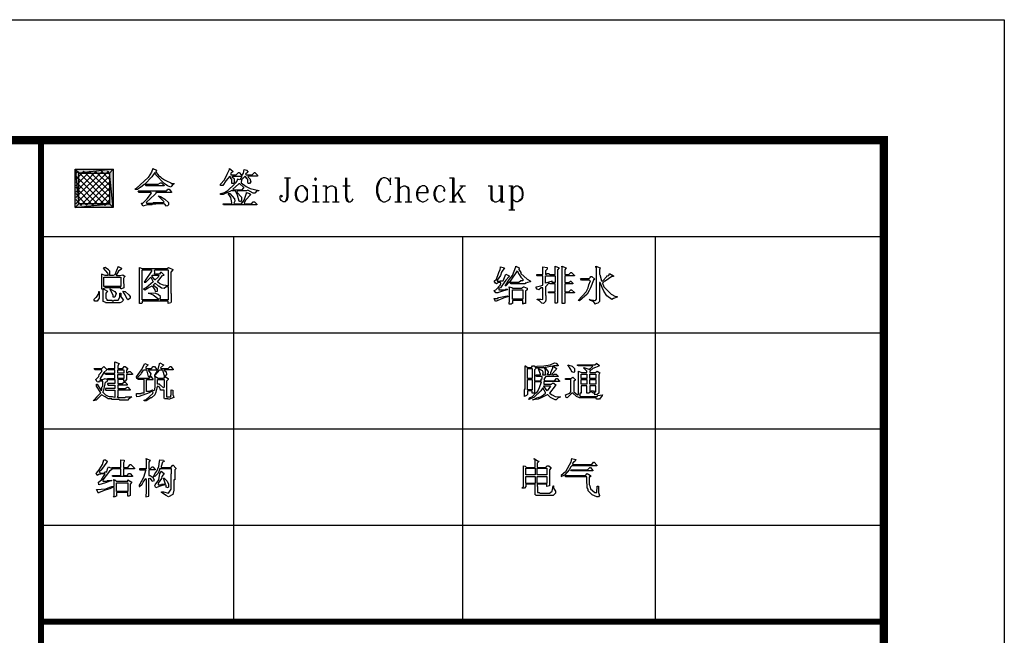
# Model space of a CAD drawing. Extents: x 1073267 to 3357714, y 298596 to 1101993.
# Drawn here: x 1606950 to 1615126, y 352882 to 357996 of the extents above; entities that cross this region are included whole.
import ezdxf

# ---------------------------------------------------------------- set-up
doc = ezdxf.new("R2010")
doc.units = 0
doc.header["$MEASUREMENT"] = 0
doc.layers.get('0').update_dxf_attribs({"linetype": 'CONTINUOUS'})

# ---------------------------------------------------------------- blocks, each defined once
blk = doc.blocks.new('_label_A1_2019')
at = {"linetype": 'Continuous'}
for points in [[(-8445.3, 57465.6), (-8730.3, 57433.1), (-8760.3, 57465.6)], [(-8730.3, 57433.1), (-8760.3, 57465.6), (-8730.3, 57178.1)], [(-8760.3, 57465.6), (-8730.3, 57178.1), (-8760.3, 57148.1)], [(-8475.3, 57433.1), (-8445.3, 57465.6), (-8730.3, 57433.1)], [(-8445.3, 57148.1), (-8475.3, 57433.1), (-8445.3, 57465.6)], [(-8475.3, 57178.1), (-8445.3, 57148.1), (-8475.3, 57433.1)], [(-8730.3, 57178.1), (-8760.3, 57148.1), (-8475.3, 57178.1)], [(-8760.3, 57148.1), (-8475.3, 57178.1), (-8445.3, 57148.1)]]:
    blk.add_hatch(color=94, dxfattribs=at).paths.add_polyline_path(points)
at = {"color": 94, "linetype": 'Continuous'}
for p, q in [((-9045.3, 57708.1), (-2045.3, 57708.1)), ((-8755.3, 57178.1), (-8485.3, 57450.6)), ((-8755.3, 57230.6), (-8535.3, 57450.6)), ((-8755.3, 57275.6), (-8585.3, 57450.6)), ((-8755.3, 57328.1), (-8637.8, 57450.6)), ((-8755.3, 57378.1), (-8687.8, 57450.6)), ((-8755.3, 57428.1), (-8737.8, 57450.6)), ((-8510.3, 57165.6), (-8755.3, 57410.6)), ((-8472.8, 57178.1), (-8742.8, 57450.6)), ((-8717.8, 57165.6), (-8472.8, 57410.6)), ((-8472.8, 57230.6), (-8692.8, 57450.6)), ((-8472.8, 57280.6), (-8645.3, 57450.6)), ((-8472.8, 57330.6), (-8595.3, 57450.6)), ((-8472.8, 57378.1), (-8542.8, 57450.6)), ((-8472.8, 57428.1), (-8492.8, 57450.6)), ((-8560.3, 57165.6), (-8755.3, 57360.6)), ((-8670.3, 57165.6), (-8472.8, 57360.6)), ((-7022.8, 57395.6), (-6972.8, 57395.6)), ((-6765.3, 57328.1), (-6765.3, 57195.6)), ((-6705.3, 57328.1), (-6677.8, 57328.1)), ((-6680.3, 57328.1), (-6680.3, 57195.6)), ((-6677.8, 57328.1), (-6677.8, 57195.6)), ((-6537.8, 57328.1), (-6477.8, 57328.1)), ((-6105.3, 57395.6), (-6070.3, 57395.6)), ((-6080.3, 57395.6), (-6080.3, 57195.6)), ((-6070.3, 57395.6), (-6070.3, 57195.6)), ((-5652.8, 57395.6), (-5617.8, 57395.6)), ((-5627.8, 57395.6), (-5627.8, 57195.6)), ((-5617.8, 57395.6), (-5617.8, 57195.6)), ((-5542.8, 57328.1), (-5617.8, 57233.1)), ((-5567.8, 57328.1), (-5520.3, 57328.1)), ((-5330.3, 57328.1), (-5300.3, 57328.1)), ((-5245.3, 57328.1), (-5215.3, 57328.1)), ((-5225.3, 57328.1), (-5225.3, 57195.6)), ((-5215.3, 57328.1), (-5215.3, 57195.6)), ((-5160.3, 57328.1), (-5130.3, 57328.1)), ((-5140.3, 57328.1), (-5140.3, 57128.1)), ((-5130.3, 57328.1), (-5130.3, 57128.1)), ((-8610.3, 57165.6), (-8755.3, 57315.6)), ((-8662.8, 57165.6), (-8755.3, 57263.1)), ((-8620.3, 57165.6), (-8472.8, 57310.6)), ((-8567.8, 57165.6), (-8472.8, 57260.6)), ((-5587.8, 57273.1), (-5542.8, 57195.6)), ((-5580.3, 57273.1), (-5537.8, 57195.6)), ((-8707.8, 57165.6), (-8755.3, 57213.1)), ((-8517.8, 57165.6), (-8472.8, 57213.1)), ((-6790.3, 57195.6), (-6735.3, 57195.6)), ((-6705.3, 57195.6), (-6650.3, 57195.6)), ((-6622.8, 57195.6), (-6567.8, 57195.6)), ((-6105.3, 57195.6), (-6050.3, 57195.6)), ((-6020.3, 57195.6), (-5965.3, 57195.6)), ((-5652.8, 57195.6), (-5597.8, 57195.6)), ((-5567.8, 57195.6), (-5520.3, 57195.6)), ((-5225.3, 57195.6), (-5195.3, 57195.6)), ((-5160.3, 57128.1), (-5110.3, 57128.1)), ((-9045.3, 56908.1), (-2045.3, 56908.1)), ((-7445.3, 56908.1), (-7445.3, 53708.1)), ((-5545.3, 56908.1), (-5545.3, 53708.1)), ((-3945.3, 56908.1), (-3945.3, 53708.1)), ((-9045.3, 56108.1), (-2045.3, 56108.1)), ((-4927.8, 55819.3), (-4867.8, 55819.3)), ((-9045.3, 55308.1), (-2045.3, 55308.1)), ((-9045.3, 54508.1), (-2045.3, 54508.1))]:
    blk.add_line(p, q, dxfattribs=at)
at = {"color": 94, "linetype": 'Continuous', "const_width": 50}
for points in [[(-9045.3, 308.1), (-9045.3, 57708.1)], [(-2045.3, 308.1), (-2045.3, 57708.1)], [(-9045.3, 53708.1), (-2045.3, 53708.1)]]:
    blk.add_lwpolyline(points, dxfattribs=at)
at = {"color": 94, "linetype": 'Continuous'}
for points in [[(-8445.3, 57465.6), (-8730.3, 57433.1), (-8760.3, 57465.6), (-8445.3, 57465.6)], [(-8730.3, 57433.1), (-8760.3, 57465.6), (-8730.3, 57178.1), (-8730.3, 57433.1)], [(-8760.3, 57465.6), (-8730.3, 57178.1), (-8760.3, 57148.1), (-8760.3, 57465.6)], [(-8475.3, 57433.1), (-8445.3, 57465.6), (-8730.3, 57433.1), (-8475.3, 57433.1)], [(-8445.3, 57148.1), (-8475.3, 57433.1), (-8445.3, 57465.6), (-8445.3, 57148.1)], [(-8475.3, 57178.1), (-8445.3, 57148.1), (-8475.3, 57433.1), (-8475.3, 57178.1)], [(-8115.3, 57470.6), (-8127.8, 57440.6), (-8155.3, 57398.1), (-8255.3, 57305.6), (-8265.3, 57300.6), (-8242.8, 57300.6), (-8230.3, 57310.6), (-8217.8, 57315.6), (-8187.8, 57340.6), (-8182.8, 57343.1)], [(-8115.3, 57470.6), (-8085.3, 57458.1), (-8090.3, 57440.6), (-8072.8, 57420.6), (-8070.3, 57415.6), (-8052.8, 57403.1), (-8042.8, 57395.6), (-8017.8, 57378.1), (-8002.8, 57370.6), (-7967.8, 57353.1), (-7962.8, 57348.1), (-7937.8, 57348.1), (-7942.8, 57340.6), (-7947.8, 57340.6), (-7962.8, 57323.1), (-7967.8, 57315.6), (-7992.8, 57328.1), (-8022.8, 57348.1), (-8090.3, 57420.6), (-8100.3, 57438.1), (-8125.3, 57403.1), (-8182.8, 57343.1), (-8175.3, 57340.6), (-8095.3, 57340.6), (-8070.3, 57340.6), (-8052.8, 57353.1), (-8042.8, 57353.1), (-8022.8, 57330.6), (-8022.8, 57328.1), (-8107.8, 57328.1), (-8170.3, 57328.1), (-8175.3, 57330.6), (-8175.3, 57340.6)], [(-7480.3, 57470.6), (-7455.3, 57453.1), (-7450.3, 57445.6), (-7467.8, 57433.1), (-7467.8, 57420.6), (-7422.8, 57420.6), (-7405.3, 57438.1), (-7400.3, 57438.1), (-7380.3, 57415.6), (-7375.3, 57415.6), (-7362.8, 57433.1), (-7357.8, 57463.1), (-7337.8, 57458.1), (-7325.3, 57440.6), (-7327.8, 57440.6), (-7345.3, 57425.6), (-7340.3, 57420.6), (-7290.3, 57420.6), (-7272.8, 57438.1), (-7270.3, 57438.1), (-7247.8, 57415.6), (-7247.8, 57408.1), (-7325.3, 57408.1), (-7327.8, 57403.1), (-7307.8, 57383.1), (-7307.8, 57378.1), (-7302.8, 57360.6), (-7312.8, 57348.1), (-7325.3, 57348.1), (-7327.8, 57360.6), (-7327.8, 57383.1), (-7337.8, 57385.6), (-7337.8, 57395.6), (-7350.3, 57408.1), (-7380.3, 57378.1), (-7382.8, 57353.1), (-7340.3, 57323.1), (-7307.8, 57305.6), (-7235.3, 57288.1), (-7235.3, 57285.6), (-7252.8, 57285.6), (-7270.3, 57268.1), (-7282.8, 57268.1), (-7327.8, 57293.1), (-7337.8, 57285.6), (-7412.8, 57285.6), (-7417.8, 57275.6), (-7380.3, 57233.1), (-7380.3, 57208.1), (-7387.8, 57195.6), (-7400.3, 57200.6), (-7412.8, 57250.6), (-7430.3, 57285.6), (-7455.3, 57285.6), (-7460.3, 57288.1), (-7492.8, 57273.1), (-7515.3, 57263.1), (-7532.8, 57255.6), (-7552.8, 57255.6), (-7552.8, 57263.1), (-7520.3, 57273.1), (-7492.8, 57288.1), (-7437.8, 57343.1), (-7442.8, 57348.1), (-7460.3, 57348.1), (-7460.3, 57383.1), (-7467.8, 57385.6), (-7467.8, 57398.1), (-7477.8, 57408.1), (-7510.3, 57370.6), (-7535.3, 57330.6), (-7552.8, 57330.6), (-7552.8, 57340.6), (-7520.3, 57378.1), (-7497.8, 57425.6), (-7480.3, 57463.1), (-7480.3, 57470.6)], [(-7455.3, 57408.1), (-7380.3, 57408.1), (-7380.3, 57398.1), (-7395.3, 57378.1), (-7412.8, 57383.1), (-7417.8, 57365.6), (-7435.3, 57348.1), (-7437.8, 57353.1), (-7437.8, 57383.1), (-7455.3, 57398.1), (-7455.3, 57403.1), (-7455.3, 57408.1)], [(-7400.3, 57348.1), (-7395.3, 57348.1), (-7362.8, 57315.6), (-7362.8, 57310.6), (-7380.3, 57293.1), (-7442.8, 57293.1), (-7450.3, 57300.6), (-7405.3, 57343.1), (-7400.3, 57348.1)], [(-6995.3, 57395.6), (-6995.3, 57233.1), (-7002.8, 57205.6), (-7020.3, 57195.6), (-7032.8, 57195.6), (-7050.3, 57205.6), (-7057.8, 57220.6), (-7057.8, 57243.1), (-7050.3, 57250.6), (-7040.3, 57243.1), (-7050.3, 57233.1)], [(-7002.8, 57395.6), (-7002.8, 57233.1), (-7010.3, 57205.6), (-7020.3, 57195.6)], [(-6887.8, 57328.1), (-6910.3, 57318.1), (-6925.3, 57298.1), (-6935.3, 57273.1), (-6935.3, 57250.6), (-6925.3, 57220.6), (-6910.3, 57205.6), (-6887.8, 57195.6), (-6870.3, 57195.6), (-6850.3, 57205.6), (-6832.8, 57220.6), (-6830.3, 57250.6), (-6830.3, 57273.1), (-6832.8, 57298.1), (-6850.3, 57318.1), (-6870.3, 57328.1), (-6887.8, 57328.1), (-6905.3, 57318.1), (-6917.8, 57298.1), (-6925.3, 57273.1), (-6925.3, 57250.6), (-6917.8, 57220.6), (-6905.3, 57205.6), (-6887.8, 57195.6)], [(-6870.3, 57195.6), (-6857.8, 57205.6), (-6842.8, 57220.6), (-6832.8, 57250.6), (-6832.8, 57273.1), (-6842.8, 57298.1), (-6857.8, 57318.1), (-6870.3, 57328.1)], [(-6757.8, 57195.6), (-6757.8, 57328.1), (-6790.3, 57328.1)], [(-6765.3, 57395.6), (-6772.8, 57385.6), (-6765.3, 57373.1), (-6757.8, 57385.6), (-6765.3, 57395.6)], [(-6677.8, 57298.1), (-6660.3, 57318.1), (-6637.8, 57328.1), (-6622.8, 57328.1), (-6600.3, 57318.1), (-6592.8, 57298.1), (-6592.8, 57195.6)], [(-6622.8, 57328.1), (-6605.3, 57318.1), (-6600.3, 57298.1), (-6600.3, 57195.6)], [(-6515.3, 57395.6), (-6515.3, 57233.1), (-6507.8, 57205.6), (-6490.3, 57195.6), (-6477.8, 57195.6), (-6460.3, 57205.6), (-6452.8, 57220.6)], [(-6507.8, 57395.6), (-6507.8, 57233.1), (-6497.8, 57205.6), (-6490.3, 57195.6)], [(-6147.8, 57365.6), (-6142.8, 57335.6), (-6142.8, 57395.6), (-6147.8, 57365.6), (-6165.3, 57385.6), (-6185.3, 57395.6), (-6202.8, 57395.6), (-6222.8, 57385.6), (-6240.3, 57365.6), (-6250.3, 57348.1), (-6257.8, 57318.1), (-6257.8, 57273.1), (-6250.3, 57243.1), (-6240.3, 57220.6), (-6222.8, 57205.6), (-6202.8, 57195.6), (-6185.3, 57195.6), (-6165.3, 57205.6), (-6147.8, 57220.6), (-6142.8, 57243.1)], [(-6202.8, 57395.6), (-6220.3, 57385.6), (-6232.8, 57365.6), (-6240.3, 57348.1), (-6250.3, 57318.1), (-6250.3, 57273.1), (-6240.3, 57243.1), (-6232.8, 57220.6), (-6220.3, 57205.6), (-6202.8, 57195.6)], [(-6070.3, 57298.1), (-6057.8, 57318.1), (-6032.8, 57328.1), (-6020.3, 57328.1), (-5995.3, 57318.1), (-5990.3, 57298.1), (-5990.3, 57195.6)], [(-6020.3, 57328.1), (-6002.8, 57318.1), (-5995.3, 57298.1), (-5995.3, 57195.6)], [(-5917.8, 57273.1), (-5830.3, 57273.1), (-5830.3, 57288.1), (-5837.8, 57310.6), (-5842.8, 57318.1), (-5860.3, 57328.1), (-5880.3, 57328.1), (-5905.3, 57318.1), (-5917.8, 57298.1), (-5927.8, 57273.1), (-5927.8, 57250.6), (-5917.8, 57220.6), (-5905.3, 57205.6), (-5880.3, 57195.6), (-5867.8, 57195.6), (-5842.8, 57205.6), (-5830.3, 57220.6)], [(-5880.3, 57328.1), (-5897.8, 57318.1), (-5915.3, 57298.1), (-5917.8, 57273.1), (-5917.8, 57250.6), (-5915.3, 57220.6), (-5897.8, 57205.6), (-5880.3, 57195.6)], [(-5837.8, 57273.1), (-5837.8, 57298.1), (-5842.8, 57318.1)], [(-5695.3, 57298.1), (-5702.8, 57288.1), (-5695.3, 57280.6), (-5690.3, 57288.1), (-5690.3, 57298.1), (-5702.8, 57318.1), (-5720.3, 57328.1), (-5740.3, 57328.1), (-5762.8, 57318.1), (-5775.3, 57298.1), (-5782.8, 57273.1), (-5782.8, 57250.6), (-5775.3, 57220.6), (-5762.8, 57205.6), (-5740.3, 57195.6), (-5727.8, 57195.6), (-5702.8, 57205.6), (-5690.3, 57220.6)], [(-5740.3, 57328.1), (-5757.8, 57318.1), (-5765.3, 57298.1), (-5775.3, 57273.1), (-5775.3, 57250.6), (-5765.3, 57220.6), (-5757.8, 57205.6), (-5740.3, 57195.6)], [(-5310.3, 57328.1), (-5310.3, 57220.6), (-5300.3, 57205.6), (-5275.3, 57195.6), (-5262.8, 57195.6), (-5237.8, 57205.6), (-5225.3, 57220.6)], [(-5300.3, 57328.1), (-5300.3, 57220.6), (-5292.8, 57205.6), (-5275.3, 57195.6)], [(-5130.3, 57298.1), (-5117.8, 57318.1), (-5102.8, 57328.1), (-5085.3, 57328.1), (-5062.8, 57318.1), (-5047.8, 57298.1), (-5042.8, 57273.1), (-5042.8, 57250.6), (-5047.8, 57220.6), (-5062.8, 57205.6), (-5085.3, 57195.6), (-5102.8, 57195.6), (-5117.8, 57205.6), (-5130.3, 57220.6)], [(-5085.3, 57328.1), (-5072.8, 57318.1), (-5055.3, 57298.1), (-5047.8, 57273.1), (-5047.8, 57250.6), (-5055.3, 57220.6), (-5072.8, 57205.6), (-5085.3, 57195.6)], [(-7992.8, 57300.6), (-7980.3, 57300.6), (-7960.3, 57275.6), (-7960.3, 57273.1), (-8040.3, 57273.1), (-8090.3, 57273.1), (-8090.3, 57263.1), (-8100.3, 57255.6), (-8170.3, 57190.6), (-8167.8, 57183.1), (-8115.3, 57183.1), (-8112.8, 57190.6), (-8030.3, 57190.6), (-8022.8, 57195.6), (-8060.3, 57233.1), (-8070.3, 57245.6), (-8052.8, 57238.1), (-8015.3, 57218.1), (-7985.3, 57190.6), (-7985.3, 57170.6), (-7992.8, 57163.1), (-8002.8, 57158.1), (-8017.8, 57178.1), (-8090.3, 57175.6), (-8115.3, 57175.6), (-8125.3, 57170.6), (-8162.8, 57170.6), (-8200.3, 57158.1), (-8210.3, 57183.1), (-8200.3, 57183.1), (-8162.8, 57220.6), (-8127.8, 57268.1), (-8132.8, 57273.1), (-8217.8, 57273.1), (-8230.3, 57273.1), (-8237.8, 57285.6), (-8155.3, 57285.6), (-8072.8, 57285.6), (-8005.3, 57285.6), (-7997.8, 57293.1), (-7992.8, 57300.6)], [(-7337.8, 57273.1), (-7312.8, 57263.1), (-7302.8, 57255.6), (-7345.3, 57208.1), (-7357.8, 57183.1), (-7350.3, 57178.1), (-7297.8, 57178.1), (-7282.8, 57195.6), (-7272.8, 57195.6), (-7252.8, 57175.6), (-7252.8, 57170.6), (-7527.8, 57170.6), (-7532.8, 57175.6), (-7532.8, 57178.1), (-7460.3, 57178.1), (-7460.3, 57190.6), (-7467.8, 57230.6), (-7490.3, 57263.1), (-7477.8, 57263.1), (-7437.8, 57220.6), (-7435.3, 57200.6), (-7442.8, 57183.1), (-7437.8, 57178.1), (-7380.3, 57178.1), (-7357.8, 57208.1), (-7337.8, 57268.1), (-7337.8, 57273.1)], [(-8730.3, 57178.1), (-8760.3, 57148.1), (-8475.3, 57178.1), (-8730.3, 57178.1)], [(-8760.3, 57148.1), (-8475.3, 57178.1), (-8445.3, 57148.1), (-8760.3, 57148.1)], [(-5102.8, 56661.8), (-5072.8, 56646.8), (-5075.3, 56634.3), (-5060.3, 56606.8), (-5060.3, 56599.3), (-5007.8, 56551.8), (-4982.8, 56539.3), (-4980.3, 56531.8), (-5005.3, 56524.3), (-5017.8, 56519.3), (-5025.3, 56519.3), (-5025.3, 56514.3), (-5110.3, 56514.3), (-5140.3, 56514.3), (-5152.8, 56531.8), (-5185.3, 56496.8), (-5190.3, 56496.8), (-5152.8, 56551.8), (-5130.3, 56581.8), (-5102.8, 56654.3), (-5102.8, 56661.8)], [(-4775.3, 56661.8), (-4742.8, 56646.8), (-4755.3, 56629.3), (-4755.3, 56359.3), (-4757.8, 56354.3), (-4775.3, 56354.3), (-4775.3, 56439.3), (-4827.8, 56439.3), (-4830.3, 56441.8), (-4830.3, 56446.8), (-4775.3, 56446.8), (-4775.3, 56514.3), (-4817.8, 56514.3), (-4827.8, 56519.3), (-4855.3, 56489.3), (-4855.3, 56421.8), (-4852.8, 56414.3), (-4852.8, 56374.3), (-4855.3, 56371.8), (-4855.3, 56366.8), (-4872.8, 56349.3), (-4885.3, 56354.3), (-4907.8, 56374.3), (-4910.3, 56374.3), (-4925.3, 56384.3), (-4925.3, 56386.8), (-4895.3, 56386.8), (-4877.8, 56384.3), (-4877.8, 56464.3), (-4877.8, 56481.8), (-4890.3, 56481.8), (-4910.3, 56464.3), (-4925.3, 56469.3), (-4932.8, 56481.8), (-4932.8, 56489.3), (-4895.3, 56496.8), (-4877.8, 56501.8), (-4877.8, 56579.3), (-4925.3, 56579.3), (-4927.8, 56581.8), (-4927.8, 56591.8), (-4877.8, 56591.8), (-4877.8, 56654.3), (-4840.3, 56649.3), (-4840.3, 56636.8), (-4855.3, 56621.8), (-4855.3, 56594.3), (-4852.8, 56591.8), (-4840.3, 56599.3), (-4830.3, 56599.3), (-4817.8, 56591.8), (-4775.3, 56591.8), (-4775.3, 56654.3), (-4775.3, 56661.8)], [(-4720.3, 56661.8), (-4682.8, 56646.8), (-4695.3, 56629.3), (-4695.3, 56591.8), (-4662.8, 56591.8), (-4645.3, 56606.8), (-4640.3, 56606.8), (-4615.3, 56581.8), (-4615.3, 56579.3), (-4695.3, 56579.3), (-4695.3, 56524.3), (-4662.8, 56524.3), (-4647.8, 56536.8), (-4645.3, 56536.8), (-4627.8, 56519.3), (-4627.8, 56514.3), (-4695.3, 56514.3), (-4695.3, 56446.8), (-4662.8, 56446.8), (-4645.3, 56464.3), (-4640.3, 56464.3), (-4615.3, 56441.8), (-4615.3, 56439.3), (-4695.3, 56439.3), (-4695.3, 56354.3), (-4700.3, 56349.3), (-4717.8, 56349.3), (-4717.8, 56649.3), (-4720.3, 56654.3), (-4720.3, 56661.8)], [(-4437.8, 56661.8), (-4400.3, 56646.8), (-4407.8, 56629.3), (-4407.8, 56594.3), (-4402.8, 56591.8), (-4390.3, 56539.3), (-4382.8, 56536.8), (-4345.3, 56574.3), (-4345.3, 56579.3), (-4330.3, 56581.8), (-4322.8, 56599.3), (-4290.3, 56579.3), (-4290.3, 56574.3), (-4305.3, 56574.3), (-4360.3, 56536.8), (-4365.3, 56536.8), (-4382.8, 56519.3), (-4370.3, 56489.3), (-4310.3, 56426.8), (-4275.3, 56409.3), (-4260.3, 56409.3), (-4260.3, 56404.3), (-4290.3, 56391.8), (-4305.3, 56384.3), (-4345.3, 56414.3), (-4370.3, 56451.8), (-4385.3, 56484.3), (-4400.3, 56524.3), (-4407.8, 56524.3), (-4407.8, 56441.8), (-4407.8, 56366.8), (-4420.3, 56354.3), (-4432.8, 56349.3), (-4445.3, 56344.3), (-4445.3, 56354.3), (-4457.8, 56366.8), (-4480.3, 56374.3), (-4492.8, 56384.3), (-4440.3, 56374.3), (-4432.8, 56386.8), (-4432.8, 56646.8), (-4437.8, 56654.3), (-4437.8, 56661.8)], [(-8402.8, 56656.8), (-8417.8, 56624.3), (-8432.8, 56589.3), (-8445.3, 56581.8), (-8475.3, 56581.8), (-8472.8, 56594.3), (-8472.8, 56619.3), (-8485.3, 56629.3), (-8512.8, 56649.3), (-8527.8, 56644.3), (-8492.8, 56601.8), (-8487.8, 56586.8), (-8492.8, 56581.8), (-8512.8, 56581.8), (-8542.8, 56594.3), (-8542.8, 56514.3), (-8542.8, 56471.8), (-8530.3, 56471.8), (-8527.8, 56471.8)], [(-8402.8, 56656.8), (-8375.3, 56644.3), (-8377.8, 56631.8), (-8382.8, 56631.8), (-8400.3, 56619.3), (-8420.3, 56586.8), (-8417.8, 56581.8), (-8390.3, 56581.8), (-8365.3, 56589.3), (-8345.3, 56574.3), (-8352.8, 56569.3), (-8360.3, 56556.8), (-8360.3, 56519.3), (-8357.8, 56514.3), (-8357.8, 56479.3), (-8375.3, 56471.8), (-8382.8, 56471.8), (-8382.8, 56479.3), (-8467.8, 56479.3), (-8512.8, 56479.3), (-8527.8, 56471.8), (-8512.8, 56464.3), (-8492.8, 56454.3), (-8505.3, 56436.8), (-8505.3, 56394.3), (-8497.8, 56386.8), (-8497.8, 56379.3), (-8457.8, 56379.3), (-8445.3, 56369.3), (-8437.8, 56379.3), (-8402.8, 56379.3), (-8390.3, 56404.3), (-8390.3, 56436.8), (-8382.8, 56436.8), (-8382.8, 56409.3), (-8377.8, 56404.3), (-8360.3, 56379.3), (-8375.3, 56361.8), (-8390.3, 56356.8), (-8472.8, 56356.8), (-8510.3, 56356.8), (-8512.8, 56361.8), (-8527.8, 56366.8), (-8527.8, 56449.3), (-8527.8, 56459.3), (-8527.8, 56464.3)], [(-8225.3, 56649.3), (-8205.3, 56641.8), (-8120.3, 56641.8), (-8040.3, 56641.8), (-7997.8, 56641.8), (-7985.3, 56649.3), (-7950.3, 56631.8), (-7950.3, 56629.3), (-7967.8, 56611.8), (-7967.8, 56531.8), (-7967.8, 56449.3), (-7967.8, 56436.8), (-7962.8, 56434.3), (-7962.8, 56361.8), (-7967.8, 56356.8), (-7987.8, 56349.3), (-7987.8, 56369.3), (-8072.8, 56369.3), (-8155.3, 56369.3), (-8205.3, 56369.3), (-8205.3, 56356.8), (-8210.3, 56349.3), (-8225.3, 56349.3), (-8225.3, 56644.3), (-8225.3, 56649.3)], [(-8205.3, 56629.3), (-8127.8, 56629.3), (-8127.8, 56619.3), (-8137.8, 56601.8), (-8167.8, 56556.8), (-8187.8, 56526.8), (-8175.3, 56526.8), (-8132.8, 56569.3), (-8112.8, 56531.8), (-8170.3, 56479.3), (-8192.8, 56471.8), (-8182.8, 56464.3), (-8155.3, 56479.3), (-8120.3, 56496.8), (-8100.3, 56464.3), (-8095.3, 56449.3), (-8077.8, 56454.3), (-8077.8, 56476.8), (-8082.8, 56476.8), (-8112.8, 56501.8), (-8095.3, 56519.3), (-8072.8, 56496.8), (-8065.3, 56496.8), (-8042.8, 56479.3), (-8022.8, 56476.8), (-8005.3, 56491.8), (-7987.8, 56491.8), (-7987.8, 56409.3), (-7987.8, 56381.8), (-8052.8, 56381.8), (-8057.8, 56386.8), (-8052.8, 56394.3), (-8052.8, 56409.3), (-8072.8, 56424.3), (-8090.3, 56434.3), (-8155.3, 56436.8), (-8140.3, 56434.3), (-8112.8, 56421.8), (-8065.3, 56386.8), (-8072.8, 56381.8), (-8155.3, 56381.8), (-8205.3, 56381.8), (-8205.3, 56464.3), (-8205.3, 56546.8), (-8205.3, 56624.3), (-8205.3, 56629.3)], [(-8120.3, 56586.8), (-8072.8, 56586.8), (-8065.3, 56581.8), (-8072.8, 56569.3), (-8095.3, 56546.8), (-8100.3, 56546.8), (-8120.3, 56574.3), (-8120.3, 56586.8)], [(-8100.3, 56629.3), (-8017.8, 56629.3), (-7987.8, 56629.3), (-7987.8, 56546.8), (-7987.8, 56496.8), (-8027.8, 56501.8), (-8057.8, 56514.3), (-8077.8, 56531.8), (-8035.3, 56581.8), (-8022.8, 56586.8), (-8042.8, 56606.8), (-8052.8, 56606.8), (-8060.3, 56594.3), (-8102.8, 56594.3), (-8100.3, 56611.8), (-8102.8, 56624.3), (-8100.3, 56629.3)], [(-5227.8, 56654.3), (-5195.3, 56646.8), (-5220.3, 56611.8), (-5227.8, 56581.8), (-5257.8, 56544.3), (-5257.8, 56536.8), (-5242.8, 56536.8), (-5232.8, 56539.3), (-5207.8, 56539.3), (-5185.3, 56594.3), (-5157.8, 56579.3), (-5157.8, 56574.3), (-5185.3, 56544.3), (-5212.8, 56506.8), (-5227.8, 56481.8), (-5242.8, 56476.8), (-5242.8, 56464.3), (-5190.3, 56464.3), (-5185.3, 56469.3), (-5170.3, 56469.3), (-5172.8, 56464.3), (-5212.8, 56451.8), (-5245.3, 56441.8), (-5250.3, 56439.3), (-5267.8, 56439.3), (-5280.3, 56459.3), (-5267.8, 56464.3), (-5227.8, 56506.8), (-5225.3, 56519.3), (-5227.8, 56524.3), (-5245.3, 56524.3), (-5262.8, 56514.3), (-5270.3, 56519.3), (-5282.8, 56536.8), (-5280.3, 56536.8), (-5262.8, 56551.8), (-5242.8, 56606.8), (-5232.8, 56634.3), (-5227.8, 56649.3), (-5227.8, 56654.3)], [(-5090.3, 56621.8), (-5147.8, 56536.8), (-5152.8, 56531.8)], [(-5090.3, 56621.8), (-5072.8, 56591.8), (-5060.3, 56569.3), (-5042.8, 56551.8), (-5042.8, 56539.3), (-5060.3, 56539.3), (-5075.3, 56524.3), (-5140.3, 56524.3), (-5147.8, 56524.3)], [(-8522.8, 56569.3), (-8437.8, 56569.3), (-8382.8, 56569.3), (-8382.8, 56491.8), (-8467.8, 56491.8), (-8522.8, 56491.8), (-8522.8, 56564.3), (-8522.8, 56569.3)], [(-4855.3, 56579.3), (-4775.3, 56579.3), (-4775.3, 56524.3), (-4800.3, 56524.3), (-4800.3, 56536.8), (-4855.3, 56519.3), (-4855.3, 56574.3), (-4855.3, 56579.3)], [(-4480.3, 56574.3), (-4470.3, 56574.3), (-4445.3, 56551.8), (-4455.3, 56544.3), (-4480.3, 56481.8), (-4492.8, 56459.3), (-4510.3, 56429.3), (-4572.8, 56371.8), (-4585.3, 56374.3), (-4517.8, 56446.8), (-4500.3, 56481.8), (-4495.3, 56506.8), (-4482.8, 56539.3), (-4492.8, 56544.3), (-4555.3, 56544.3), (-4565.3, 56556.8), (-4492.8, 56556.8), (-4480.3, 56569.3), (-4480.3, 56574.3)], [(-8565.3, 56449.3), (-8560.3, 56449.3), (-8560.3, 56394.3), (-8577.8, 56369.3), (-8597.8, 56369.3), (-8602.8, 56379.3), (-8602.8, 56386.8), (-8590.3, 56399.3), (-8582.8, 56404.3), (-8565.3, 56434.3), (-8565.3, 56449.3)], [(-8472.8, 56471.8), (-8432.8, 56449.3), (-8420.3, 56434.3), (-8430.3, 56404.3), (-8445.3, 56404.3), (-8445.3, 56416.8), (-8455.3, 56441.8), (-8472.8, 56471.8)], [(-8365.3, 56454.3), (-8345.3, 56449.3), (-8315.3, 56421.8), (-8305.3, 56409.3), (-8305.3, 56394.3), (-8320.3, 56381.8), (-8327.8, 56386.8), (-8345.3, 56421.8), (-8365.3, 56454.3)], [(-5157.8, 56489.3), (-5135.3, 56484.3), (-5127.8, 56476.8), (-5055.3, 56476.8), (-5037.8, 56489.3), (-5035.3, 56489.3), (-5007.8, 56476.8), (-5007.8, 56464.3), (-5020.3, 56451.8), (-5020.3, 56371.8), (-5020.3, 56349.3), (-5035.3, 56349.3), (-5042.8, 56344.3), (-5042.8, 56374.3), (-5127.8, 56374.3), (-5130.3, 56374.3), (-5130.3, 56349.3), (-5135.3, 56349.3), (-5140.3, 56344.3), (-5157.8, 56344.3), (-5157.8, 56359.3), (-5152.8, 56366.8), (-5152.8, 56446.8), (-5152.8, 56481.8), (-5157.8, 56484.3), (-5157.8, 56489.3)], [(-5130.3, 56464.3), (-5050.3, 56464.3), (-5042.8, 56464.3), (-5042.8, 56386.8), (-5127.8, 56386.8), (-5130.3, 56386.8), (-5130.3, 56459.3), (-5130.3, 56464.3)], [(-5172.8, 56414.3), (-5165.3, 56409.3), (-5190.3, 56399.3), (-5232.8, 56384.3), (-5270.3, 56366.8), (-5282.8, 56391.8), (-5250.3, 56391.8), (-5245.3, 56399.3), (-5227.8, 56404.3), (-5172.8, 56414.3)], [(-8432.8, 55865.6), (-8395.3, 55853.1), (-8407.8, 55833.1), (-8407.8, 55810.6), (-8365.3, 55810.6), (-8352.8, 55828.1), (-8345.3, 55828.1), (-8322.8, 55810.6), (-8335.3, 55795.6), (-8335.3, 55778.1), (-8327.8, 55773.1), (-8315.3, 55785.6), (-8305.3, 55785.6), (-8285.3, 55765.6), (-8285.3, 55760.6), (-8335.3, 55760.6), (-8335.3, 55718.1), (-8345.3, 55705.6), (-8357.8, 55705.6), (-8357.8, 55718.1), (-8407.8, 55718.1), (-8407.8, 55685.6), (-8365.3, 55685.6), (-8357.8, 55698.1), (-8345.3, 55698.1), (-8327.8, 55680.6), (-8327.8, 55673.1), (-8407.8, 55673.1), (-8407.8, 55643.1), (-8345.3, 55643.1), (-8327.8, 55655.6), (-8322.8, 55655.6), (-8302.8, 55633.1), (-8302.8, 55630.6), (-8382.8, 55630.6), (-8407.8, 55630.6), (-8407.8, 55578.1), (-8412.8, 55575.6), (-8407.8, 55570.6), (-8345.3, 55570.6), (-8340.3, 55575.6), (-8290.3, 55575.6), (-8297.8, 55570.6), (-8320.3, 55553.1), (-8320.3, 55548.1), (-8390.3, 55548.1), (-8395.3, 55553.1), (-8455.3, 55553.1), (-8457.8, 55558.1), (-8487.8, 55558.1), (-8512.8, 55575.6), (-8542.8, 55590.6), (-8585.3, 55548.1), (-8590.3, 55548.1), (-8607.8, 55540.6), (-8602.8, 55553.1), (-8597.8, 55553.1), (-8577.8, 55575.6), (-8577.8, 55578.1), (-8547.8, 55608.1), (-8582.8, 55663.1), (-8582.8, 55680.6), (-8577.8, 55680.6), (-8547.8, 55630.6), (-8540.3, 55630.6), (-8540.3, 55655.6), (-8530.3, 55663.1), (-8530.3, 55705.6), (-8560.3, 55705.6), (-8567.8, 55698.1), (-8577.8, 55700.6), (-8590.3, 55718.1), (-8590.3, 55723.1), (-8585.3, 55723.1), (-8565.3, 55743.1), (-8560.3, 55760.6), (-8540.3, 55785.6), (-8540.3, 55798.1), (-8597.8, 55798.1), (-8602.8, 55810.6), (-8540.3, 55810.6), (-8527.8, 55820.6), (-8522.8, 55828.1), (-8497.8, 55803.1), (-8497.8, 55798.1), (-8522.8, 55778.1), (-8512.8, 55773.1), (-8432.8, 55773.1), (-8430.3, 55773.1), (-8430.3, 55798.1), (-8485.3, 55798.1), (-8487.8, 55803.1), (-8487.8, 55810.6), (-8430.3, 55810.6), (-8430.3, 55853.1), (-8432.8, 55858.1), (-8432.8, 55865.6)], [(-8057.8, 55858.1), (-8027.8, 55840.6), (-8027.8, 55838.1), (-8052.8, 55815.6), (-8042.8, 55810.6), (-7987.8, 55810.6), (-7972.8, 55828.1), (-7967.8, 55828.1), (-7947.8, 55803.1), (-7947.8, 55798.1), (-8017.8, 55798.1), (-8022.8, 55795.6), (-8005.3, 55783.1), (-8002.8, 55760.6), (-8015.3, 55743.1), (-7987.8, 55728.1), (-7987.8, 55718.1), (-8002.8, 55705.6), (-8002.8, 55625.6), (-8002.8, 55575.6), (-7967.8, 55575.6), (-7967.8, 55588.1), (-7962.8, 55590.6), (-7962.8, 55633.1), (-7950.3, 55630.6), (-7950.3, 55590.6), (-7947.8, 55588.1), (-7942.8, 55570.6), (-7985.3, 55553.1), (-7987.8, 55558.1), (-8017.8, 55558.1), (-8022.8, 55565.6), (-8022.8, 55630.6), (-8035.3, 55630.6), (-8052.8, 55630.6), (-8052.8, 55633.1), (-8060.3, 55655.6), (-8077.8, 55663.1), (-8082.8, 55650.6), (-8090.3, 55613.1), (-8100.3, 55590.6), (-8127.8, 55565.6), (-8132.8, 55565.6), (-8170.3, 55540.6), (-8187.8, 55540.6), (-8187.8, 55548.1), (-8170.3, 55553.1), (-8115.3, 55603.1), (-8112.8, 55613.1), (-8127.8, 55618.1), (-8145.3, 55608.1), (-8230.3, 55578.1), (-8247.8, 55575.6), (-8250.3, 55588.1), (-8250.3, 55603.1), (-8212.8, 55603.1), (-8210.3, 55608.1), (-8187.8, 55608.1), (-8187.8, 55688.1), (-8187.8, 55718.1), (-8235.3, 55718.1), (-8247.8, 55728.1), (-8250.3, 55740.6), (-8210.3, 55798.1), (-8182.8, 55853.1), (-8155.3, 55840.6), (-8157.8, 55838.1), (-8175.3, 55820.6), (-8175.3, 55810.6), (-8127.8, 55810.6), (-8112.8, 55828.1), (-8102.8, 55828.1), (-8082.8, 55803.1), (-8072.8, 55803.1), (-8060.3, 55850.6), (-8057.8, 55858.1)], [(-4780.3, 55856.8), (-4767.8, 55854.3), (-4750.3, 55836.8), (-4750.3, 55831.8), (-4785.3, 55831.8), (-4792.8, 55829.3), (-4762.8, 55811.8), (-4767.8, 55801.8), (-4805.3, 55759.3), (-4792.8, 55756.8), (-4780.3, 55764.3), (-4767.8, 55764.3), (-4750.3, 55746.8), (-4750.3, 55744.3), (-4835.3, 55744.3), (-4852.8, 55744.3), (-4860.3, 55734.3), (-4867.8, 55719.3), (-4860.3, 55709.3), (-4780.3, 55709.3), (-4762.8, 55726.8), (-4757.8, 55726.8), (-4737.8, 55704.3), (-4737.8, 55701.8), (-4817.8, 55701.8), (-4867.8, 55701.8), (-4867.8, 55689.3), (-4867.8, 55679.3), (-4805.3, 55679.3), (-4797.8, 55689.3), (-4785.3, 55689.3), (-4767.8, 55671.8), (-4775.3, 55666.8), (-4822.8, 55606.8), (-4800.3, 55591.8), (-4775.3, 55579.3), (-4730.3, 55574.3), (-4742.8, 55569.3), (-4750.3, 55566.8), (-4767.8, 55549.3), (-4775.3, 55549.3), (-4812.8, 55569.3), (-4835.3, 55591.8), (-4840.3, 55591.8), (-4890.3, 55566.8), (-4915.3, 55556.8), (-4962.8, 55549.3), (-4952.8, 55551.8), (-4927.8, 55566.8), (-4897.8, 55574.3), (-4872.8, 55591.8), (-4855.3, 55606.8), (-4855.3, 55611.8), (-4877.8, 55649.3), (-4895.3, 55624.3), (-4952.8, 55569.3), (-4992.8, 55551.8), (-4987.8, 55566.8), (-4962.8, 55579.3), (-4937.8, 55604.3), (-4945.3, 55606.8), (-4965.3, 55604.3), (-4965.3, 55624.3), (-5005.3, 55624.3), (-5005.3, 55594.3), (-5012.8, 55586.8), (-5030.3, 55579.3), (-5030.3, 55634.3), (-5025.3, 55641.8), (-5025.3, 55721.8), (-5025.3, 55801.8), (-5025.3, 55831.8), (-5020.3, 55831.8), (-5005.3, 55819.3), (-4970.3, 55819.3), (-4962.8, 55831.8), (-4950.3, 55831.8), (-4932.8, 55814.3), (-4927.8, 55829.3), (-4867.8, 55831.8), (-4817.8, 55841.8), (-4780.3, 55856.8)], [(-4427.8, 55854.3), (-4425.3, 55849.3), (-4407.8, 55836.8), (-4412.8, 55829.3), (-4440.3, 55819.3), (-4462.8, 55811.8), (-4487.8, 55789.3), (-4487.8, 55776.8), (-4440.3, 55776.8), (-4425.3, 55789.3), (-4402.8, 55774.3), (-4412.8, 55756.8), (-4412.8, 55671.8), (-4412.8, 55606.8), (-4425.3, 55594.3), (-4445.3, 55591.8), (-4445.3, 55606.8), (-4457.8, 55606.8), (-4475.3, 55616.8), (-4475.3, 55624.3), (-4457.8, 55624.3), (-4450.3, 55616.8), (-4437.8, 55616.8), (-4437.8, 55666.8), (-4487.8, 55666.8), (-4487.8, 55611.8), (-4495.3, 55606.8), (-4512.8, 55606.8), (-4512.8, 55666.8), (-4560.3, 55666.8), (-4560.3, 55604.3), (-4567.8, 55604.3), (-4572.8, 55586.8), (-4560.3, 55579.3), (-4480.3, 55579.3), (-4425.3, 55579.3), (-4420.3, 55586.8), (-4382.8, 55591.8), (-4385.3, 55586.8), (-4407.8, 55556.8), (-4427.8, 55556.8), (-4437.8, 55566.8), (-4517.8, 55566.8), (-4572.8, 55566.8), (-4577.8, 55569.3), (-4597.8, 55579.3), (-4627.8, 55606.8), (-4635.3, 55606.8), (-4675.3, 55566.8), (-4682.8, 55569.3), (-4690.3, 55591.8), (-4652.8, 55606.8), (-4645.3, 55616.8), (-4645.3, 55701.8), (-4645.3, 55719.3), (-4687.8, 55719.3), (-4690.3, 55721.8), (-4690.3, 55726.8), (-4645.3, 55726.8), (-4627.8, 55739.3), (-4610.3, 55721.8), (-4607.8, 55721.8), (-4610.3, 55709.3), (-4620.3, 55709.3), (-4620.3, 55629.3), (-4620.3, 55616.8), (-4590.3, 55591.8), (-4580.3, 55594.3), (-4580.3, 55679.3), (-4580.3, 55759.3), (-4580.3, 55789.3), (-4555.3, 55776.8), (-4512.8, 55776.8), (-4512.8, 55789.3), (-4537.8, 55814.3), (-4537.8, 55819.3), (-4487.8, 55801.8), (-4480.3, 55811.8), (-4462.8, 55829.3), (-4467.8, 55831.8), (-4550.3, 55831.8), (-4580.3, 55831.8), (-4590.3, 55836.8), (-4590.3, 55841.8), (-4505.3, 55841.8), (-4445.3, 55841.8), (-4427.8, 55854.3)], [(-8522.8, 55778.1), (-8552.8, 55728.1), (-8552.8, 55718.1), (-8530.3, 55718.1), (-8512.8, 55728.1), (-8492.8, 55718.1), (-8492.8, 55728.1), (-8430.3, 55728.1), (-8430.3, 55760.6), (-8510.3, 55760.6), (-8512.8, 55765.6), (-8512.8, 55773.1)], [(-8407.8, 55798.1), (-8357.8, 55798.1), (-8357.8, 55773.1), (-8407.8, 55773.1), (-8407.8, 55795.6), (-8407.8, 55798.1)], [(-8187.8, 55798.1), (-8167.8, 55798.1), (-8155.3, 55743.1), (-8137.8, 55740.6), (-8150.3, 55728.1), (-8230.3, 55728.1), (-8235.3, 55728.1), (-8242.8, 55735.6), (-8222.8, 55755.6), (-8212.8, 55765.6), (-8210.3, 55773.1), (-8192.8, 55795.6), (-8187.8, 55798.1)], [(-8150.3, 55798.1), (-8082.8, 55798.1), (-8082.8, 55785.6), (-8102.8, 55755.6), (-8100.3, 55740.6), (-8100.3, 55655.6), (-8100.3, 55650.6), (-8102.8, 55645.6), (-8102.8, 55630.6), (-8112.8, 55625.6), (-8120.3, 55630.6), (-8145.3, 55618.1), (-8167.8, 55618.1), (-8167.8, 55700.6), (-8167.8, 55718.1), (-8112.8, 55718.1), (-8112.8, 55723.1), (-8127.8, 55740.6), (-8132.8, 55740.6), (-8137.8, 55740.6)], [(-8145.3, 55798.1), (-8155.3, 55795.6), (-8132.8, 55765.6), (-8137.8, 55748.1), (-8145.3, 55743.1)], [(-8057.8, 55798.1), (-8035.3, 55798.1), (-8017.8, 55740.6), (-8027.8, 55728.1), (-8072.8, 55728.1), (-8100.3, 55743.1), (-8095.3, 55755.6), (-8060.3, 55795.6), (-8057.8, 55798.1)], [(-5005.3, 55811.8), (-4965.3, 55811.8), (-4965.3, 55726.8), (-5005.3, 55726.8), (-5005.3, 55801.8), (-5005.3, 55811.8)], [(-4932.8, 55814.3), (-4945.3, 55799.3), (-4945.3, 55719.3), (-4945.3, 55709.3), (-4890.3, 55709.3), (-4890.3, 55721.8), (-4882.8, 55726.8), (-4882.8, 55744.3), (-4927.8, 55744.3), (-4932.8, 55746.8), (-4932.8, 55756.8), (-4897.8, 55756.8), (-4897.8, 55764.3), (-4910.3, 55799.3), (-4915.3, 55811.8), (-4882.8, 55794.3), (-4877.8, 55781.8), (-4877.8, 55764.3), (-4882.8, 55759.3), (-4877.8, 55756.8), (-4855.3, 55756.8), (-4855.3, 55801.8), (-4860.3, 55811.8), (-4860.3, 55814.3)], [(-4800.3, 55831.8), (-4797.8, 55814.3), (-4812.8, 55774.3), (-4817.8, 55756.8), (-4835.3, 55756.8), (-4840.3, 55759.3), (-4830.3, 55774.3), (-4830.3, 55781.8), (-4852.8, 55814.3), (-4867.8, 55819.3), (-4800.3, 55831.8)], [(-4670.3, 55841.8), (-4632.8, 55829.3), (-4615.3, 55811.8), (-4615.3, 55781.8), (-4620.3, 55776.8), (-4635.3, 55781.8), (-4645.3, 55801.8), (-4670.3, 55841.8)], [(-4560.3, 55764.3), (-4512.8, 55764.3), (-4512.8, 55726.8), (-4560.3, 55726.8), (-4560.3, 55759.3), (-4560.3, 55764.3)], [(-4487.8, 55764.3), (-4437.8, 55764.3), (-4437.8, 55726.8), (-4487.8, 55726.8), (-4487.8, 55759.3), (-4487.8, 55764.3)], [(-8492.8, 55718.1), (-8487.8, 55718.1), (-8430.3, 55718.1), (-8430.3, 55685.6), (-8492.8, 55685.6), (-8492.8, 55680.6), (-8487.8, 55673.1), (-8430.3, 55673.1), (-8430.3, 55643.1), (-8510.3, 55643.1), (-8510.3, 55633.1), (-8505.3, 55630.6), (-8430.3, 55630.6), (-8432.8, 55570.6), (-8450.3, 55575.6), (-8475.3, 55575.6), (-8485.3, 55578.1), (-8505.3, 55588.1), (-8530.3, 55613.1), (-8527.8, 55618.1), (-8522.8, 55630.6), (-8510.3, 55698.1), (-8492.8, 55705.6), (-8492.8, 55718.1)], [(-8407.8, 55760.6), (-8357.8, 55760.6), (-8357.8, 55728.1), (-8407.8, 55728.1), (-8407.8, 55755.6), (-8407.8, 55760.6)], [(-8077.8, 55718.1), (-8022.8, 55718.1), (-8022.8, 55655.6), (-8027.8, 55650.6), (-8052.8, 55673.1), (-8057.8, 55673.1), (-8060.3, 55680.6), (-8077.8, 55680.6), (-8077.8, 55710.6), (-8077.8, 55718.1)], [(-5005.3, 55719.3), (-4965.3, 55719.3), (-4965.3, 55634.3), (-5005.3, 55634.3), (-5005.3, 55709.3), (-5005.3, 55719.3)], [(-4945.3, 55701.8), (-4895.3, 55701.8), (-4890.3, 55696.8), (-4907.8, 55649.3), (-4915.3, 55629.3), (-4932.8, 55606.8), (-4937.8, 55604.3)], [(-4945.3, 55701.8), (-4945.3, 55616.8), (-4945.3, 55611.8), (-4945.3, 55606.8)], [(-4560.3, 55719.3), (-4512.8, 55719.3), (-4512.8, 55679.3), (-4560.3, 55679.3), (-4560.3, 55709.3), (-4560.3, 55719.3)], [(-4487.8, 55719.3), (-4437.8, 55719.3), (-4437.8, 55679.3), (-4487.8, 55679.3), (-4487.8, 55709.3), (-4487.8, 55719.3)], [(-4867.8, 55666.8), (-4817.8, 55666.8), (-4812.8, 55664.3), (-4840.3, 55624.3), (-4867.8, 55664.3), (-4867.8, 55666.8)], [(-8522.8, 55051.8), (-8510.3, 55051.8), (-8492.8, 55036.8), (-8497.8, 55031.8), (-8542.8, 54971.8), (-8542.8, 54969.3), (-8560.3, 54951.8), (-8552.8, 54941.8), (-8522.8, 54941.8), (-8512.8, 54951.8), (-8497.8, 54951.8), (-8492.8, 54976.8), (-8485.3, 54994.3), (-8472.8, 54989.3), (-8455.3, 54981.8), (-8455.3, 54989.3), (-8382.8, 54989.3), (-8382.8, 55051.8), (-8352.8, 55049.3), (-8352.8, 55036.8), (-8360.3, 55026.8), (-8360.3, 54989.3), (-8322.8, 54989.3), (-8302.8, 55011.8), (-8297.8, 55011.8), (-8267.8, 54981.8), (-8267.8, 54976.8), (-8352.8, 54976.8), (-8360.3, 54976.8), (-8360.3, 54921.8), (-8327.8, 54921.8), (-8315.3, 54939.3), (-8305.3, 54939.3), (-8285.3, 54916.8), (-8285.3, 54914.3), (-8365.3, 54914.3), (-8445.3, 54914.3), (-8450.3, 54916.8), (-8450.3, 54921.8), (-8382.8, 54921.8), (-8382.8, 54976.8), (-8450.3, 54976.8), (-8455.3, 54971.8), (-8457.8, 54971.8), (-8475.3, 54956.8), (-8530.3, 54884.3), (-8530.3, 54874.3), (-8497.8, 54874.3), (-8492.8, 54879.3), (-8457.8, 54879.3), (-8472.8, 54874.3), (-8510.3, 54861.8), (-8565.3, 54844.3), (-8567.8, 54866.8), (-8542.8, 54884.3), (-8535.3, 54899.3), (-8512.8, 54934.3), (-8527.8, 54934.3), (-8565.3, 54929.3), (-8577.8, 54921.8), (-8585.3, 54941.8), (-8582.8, 54941.8), (-8560.3, 54969.3), (-8535.3, 55011.8), (-8522.8, 55051.8)], [(-8175.3, 55061.8), (-8170.3, 55049.3), (-8170.3, 54976.8), (-8225.3, 54976.8), (-8225.3, 54971.8), (-8222.8, 54969.3), (-8175.3, 54969.3), (-8192.8, 54904.3), (-8222.8, 54849.3), (-8230.3, 54841.8), (-8230.3, 54829.3), (-8225.3, 54829.3), (-8205.3, 54849.3), (-8195.3, 54866.8), (-8175.3, 54896.8), (-8170.3, 54886.8), (-8170.3, 54806.8), (-8170.3, 54769.3), (-8175.3, 54764.3), (-8175.3, 54744.3), (-8150.3, 54749.3), (-8150.3, 54829.3), (-8150.3, 54896.8), (-8140.3, 54899.3), (-8120.3, 54874.3), (-8102.8, 54879.3), (-8112.8, 54904.3)], [(-8175.3, 55061.8), (-8137.8, 55049.3), (-8150.3, 55031.8), (-8150.3, 54976.8), (-8137.8, 54976.8), (-8120.3, 54994.3), (-8115.3, 54994.3), (-8095.3, 54971.8), (-8095.3, 54969.3), (-8150.3, 54969.3), (-8150.3, 54921.8), (-8137.8, 54921.8), (-8112.8, 54904.3), (-8100.3, 54934.3), (-8082.8, 54956.8), (-8065.3, 54996.8), (-8060.3, 55036.8), (-8057.8, 55051.8), (-8027.8, 55049.3), (-8022.8, 55036.8), (-8035.3, 55031.8), (-8047.8, 54996.8), (-8047.8, 54989.3), (-7967.8, 54989.3), (-7950.3, 55006.8), (-7947.8, 55006.8), (-7925.3, 54981.8), (-7925.3, 54976.8), (-7932.8, 54969.3), (-7932.8, 54886.8), (-7942.8, 54884.3), (-7942.8, 54804.3), (-7942.8, 54799.3), (-7950.3, 54764.3), (-7985.3, 54744.3), (-8005.3, 54756.8), (-8042.8, 54781.8), (-8042.8, 54786.8), (-8027.8, 54786.8), (-7985.3, 54774.3), (-7962.8, 54806.8), (-7962.8, 54886.8), (-7962.8, 54934.3), (-7960.3, 54939.3), (-7960.3, 54976.8), (-8040.3, 54976.8), (-8060.3, 54976.8), (-8060.3, 54969.3), (-8072.8, 54941.8), (-8100.3, 54914.3), (-8102.8, 54914.3)], [(-4950.3, 55061.8), (-4920.3, 55044.3), (-4907.8, 55041.8), (-4925.3, 55024.3), (-4925.3, 54986.8), (-4855.3, 54986.8), (-4840.3, 55001.8), (-4827.8, 55001.8), (-4810.3, 54986.8), (-4810.3, 54981.8), (-4822.8, 54969.3), (-4822.8, 54889.3), (-4822.8, 54836.8), (-4842.8, 54829.3), (-4842.8, 54849.3), (-4925.3, 54849.3), (-4925.3, 54834.3), (-4920.3, 54829.3), (-4920.3, 54779.3), (-4907.8, 54779.3), (-4902.8, 54774.3), (-4822.8, 54774.3), (-4800.3, 54791.8), (-4792.8, 54836.8), (-4787.8, 54836.8), (-4787.8, 54816.8), (-4772.8, 54791.8), (-4772.8, 54774.3), (-4785.3, 54761.8), (-4792.8, 54756.8), (-4877.8, 54756.8), (-4932.8, 54756.8), (-4937.8, 54761.8), (-4940.3, 54761.8), (-4940.3, 54846.8), (-4940.3, 54849.3), (-5017.8, 54849.3), (-5017.8, 54829.3), (-5030.3, 54816.8), (-5047.8, 54816.8), (-5047.8, 54819.3), (-5037.8, 54829.3), (-5037.8, 54909.3), (-5037.8, 54994.3), (-5037.8, 55001.8), (-5025.3, 54999.3), (-5012.8, 54986.8), (-4940.3, 54986.8), (-4940.3, 55054.3), (-4950.3, 55056.8), (-4950.3, 55061.8)], [(-4640.3, 55061.8), (-4645.3, 55031.8), (-4690.3, 54951.8), (-4725.3, 54921.8), (-4725.3, 54914.3), (-4695.3, 54926.8)], [(-4640.3, 55061.8), (-4602.8, 55054.3), (-4607.8, 55041.8), (-4622.8, 55031.8), (-4632.8, 55019.3), (-4622.8, 55014.3), (-4542.8, 55014.3), (-4470.3, 55014.3), (-4455.3, 55031.8), (-4450.3, 55031.8), (-4427.8, 55006.8), (-4427.8, 55001.8), (-4510.3, 55001.8), (-4592.8, 55001.8), (-4635.3, 55001.8), (-4645.3, 54994.3), (-4657.8, 54969.3), (-4695.3, 54926.8), (-4690.3, 54921.8), (-4607.8, 54921.8), (-4525.3, 54921.8), (-4522.8, 54921.8), (-4510.3, 54939.3), (-4482.8, 54921.8), (-4482.8, 54909.3), (-4492.8, 54909.3), (-4492.8, 54846.8), (-4487.8, 54836.8), (-4482.8, 54811.8), (-4445.3, 54779.3), (-4427.8, 54779.3), (-4425.3, 54834.3), (-4415.3, 54834.3), (-4415.3, 54781.8), (-4407.8, 54756.8), (-4415.3, 54744.3), (-4427.8, 54744.3), (-4467.8, 54761.8), (-4500.3, 54794.3), (-4500.3, 54806.8), (-4510.3, 54819.3), (-4510.3, 54849.3), (-4512.8, 54854.3), (-4512.8, 54909.3), (-4597.8, 54909.3), (-4677.8, 54909.3), (-4687.8, 54909.3), (-4690.3, 54914.3), (-4690.3, 54921.8)], [(-8047.8, 54956.8), (-8022.8, 54939.3), (-8040.3, 54914.3), (-8042.8, 54896.8), (-8072.8, 54859.3), (-8072.8, 54844.3), (-8047.8, 54844.3), (-8042.8, 54849.3), (-8010.3, 54849.3), (-8027.8, 54899.3), (-8022.8, 54899.3), (-7997.8, 54874.3), (-7985.3, 54849.3), (-7985.3, 54824.3), (-7987.8, 54819.3), (-8005.3, 54824.3), (-8005.3, 54841.8), (-8010.3, 54844.3), (-8047.8, 54836.8), (-8077.8, 54824.3), (-8090.3, 54819.3), (-8100.3, 54836.8), (-8095.3, 54844.3), (-8065.3, 54886.8), (-8057.8, 54939.3), (-8047.8, 54951.8), (-8047.8, 54956.8)], [(-5017.8, 54981.8), (-4940.3, 54981.8), (-4940.3, 54926.8), (-5017.8, 54926.8), (-5017.8, 54976.8), (-5017.8, 54981.8)], [(-4925.3, 54981.8), (-4842.8, 54981.8), (-4842.8, 54926.8), (-4925.3, 54926.8), (-4925.3, 54976.8), (-4925.3, 54981.8)], [(-4487.8, 54986.8), (-4482.8, 54986.8), (-4462.8, 54964.3), (-4462.8, 54959.3), (-4542.8, 54959.3), (-4622.8, 54959.3), (-4640.3, 54959.3), (-4645.3, 54969.3), (-4565.3, 54969.3), (-4505.3, 54969.3), (-4492.8, 54981.8), (-4487.8, 54986.8)], [(-8445.3, 54886.8), (-8432.8, 54886.8), (-8417.8, 54874.3), (-8335.3, 54874.3), (-8322.8, 54874.3), (-8322.8, 54884.3), (-8290.3, 54866.8), (-8302.8, 54849.3), (-8302.8, 54769.3), (-8302.8, 54756.8), (-8315.3, 54749.3), (-8322.8, 54749.3), (-8322.8, 54781.8), (-8402.8, 54781.8), (-8417.8, 54781.8), (-8417.8, 54749.3), (-8420.3, 54749.3), (-8430.3, 54744.3), (-8445.3, 54744.3), (-8437.8, 54751.8), (-8437.8, 54819.3), (-8445.3, 54824.3), (-8472.8, 54811.8), (-8512.8, 54799.3), (-8560.3, 54781.8), (-8567.8, 54774.3), (-8582.8, 54804.3), (-8505.3, 54811.8), (-8472.8, 54824.3), (-8457.8, 54829.3), (-8437.8, 54829.3), (-8437.8, 54879.3), (-8445.3, 54884.3), (-8445.3, 54886.8)], [(-5017.8, 54914.3), (-4940.3, 54914.3), (-4940.3, 54854.3), (-5017.8, 54854.3), (-5017.8, 54909.3), (-5017.8, 54914.3)], [(-4925.3, 54914.3), (-4842.8, 54914.3), (-4842.8, 54854.3), (-4925.3, 54854.3), (-4925.3, 54909.3), (-4925.3, 54914.3)], [(-8417.8, 54861.8), (-8335.3, 54861.8), (-8322.8, 54861.8), (-8322.8, 54789.3), (-8402.8, 54789.3), (-8417.8, 54789.3), (-8417.8, 54859.3), (-8417.8, 54861.8)]]:
    blk.add_lwpolyline(points, dxfattribs=at)

msp = doc.modelspace()

# ---------------------------------------------------------------- linework, layer by layer
at = {"color": 94, "linetype": 'Continuous', "elevation": 0}
msp.add_lwpolyline([(1488976.3, 298596.2), (1488976.3, 357996.2), (1615126.3, 357996.2), (1615126.3, 298596.2)], close=True, dxfattribs=at)
at = {"color": 94, "linetype": 'Continuous', "const_width": 70, "elevation": 0}
msp.add_lwpolyline([(1491476.3, 299596.2), (1491476.3, 356996.2), (1614126.3, 356996.2), (1614126.3, 299596.2)], close=True, dxfattribs=at)

# ---------------------------------------------------------------- block references
at = {"linetype": 'Continuous'}
msp.add_blockref('_label_A1_2019', (1616171.6, 299288.1, 0), dxfattribs=at)

doc.saveas('drawing.dxf')
